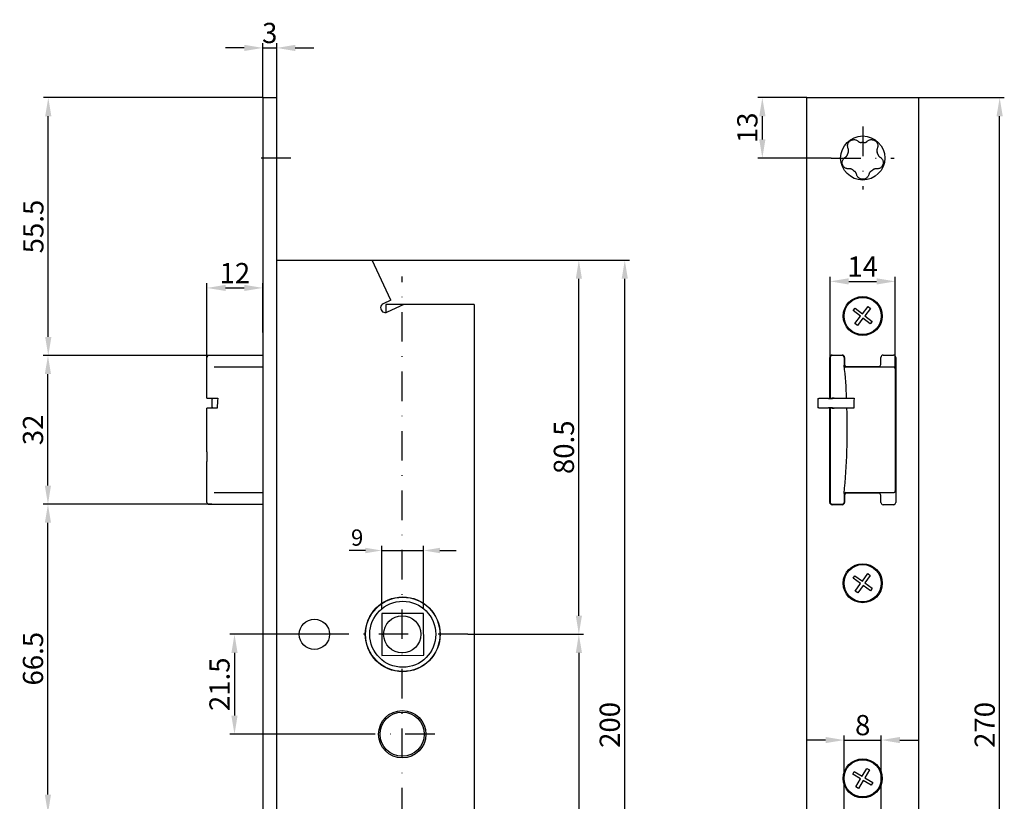
# Model space of a CAD drawing. Extents: x 7 to 219, y 147 to 494.
# Drawn here: x 7 to 219, y 326 to 494 of the extents above; entities that cross this region are included whole.
import ezdxf

# ---------------------------------------------------------------- set-up
doc = ezdxf.new("R2010")
doc.units = 0
doc.linetypes.add('STRICHPUNKT2', pattern=[12.7, 6.35, -3.175, 0, -3.175])
doc.layers.get('DEFPOINTS').update_dxf_attribs({"linetype": 'CONTINUOUS'})
for name, color, linetype in [('ACHSEN', 1, 'STRICHPUNKT2'), ('BEMASSUNG', 2, 'CONTINUOUS'), ('LAYER3', 4, 'CONTINUOUS')]:
    doc.layers.add(name, color=color, linetype=linetype)
doc.styles.add('ARIAL-STANDARD', font='arial.ttf')
doc.dimstyles.new('Katalog 09', dxfattribs={"dimtxt": 4.35, "dimasz": 4, "dimexe": 1, "dimexo": 0, "dimgap": 1, "dimtad": 1, "dimdsep": 46, "dimtxsty": 'ARIAL-STANDARD', "dimcen": 1.5, "dimclrd": 2, "dimclre": 2, "dimclrt": 3, "dimadec": 0, "dimazin": 0, "dimtfac": 0.428571, "dimtix": 1, "dimtmove": 0, "dimatfit": 3, "dimfxl": 1, "dimtolj": 1, "dimarcsym": 0})
doc.dimstyles.new('NORMAL', dxfattribs={"dimtxt": 3.5, "dimasz": 3.5, "dimexe": 1, "dimexo": 1, "dimgap": 1, "dimtad": 1, "dimdsep": 46, "dimtxsty": 'ARIAL-STANDARD', "dimcen": 1.5, "dimclrd": 256, "dimclre": 256, "dimclrt": 3, "dimadec": 0, "dimazin": 0, "dimtfac": 1, "dimtix": 1, "dimtmove": 2, "dimatfit": 3, "dimfxl": 1, "dimtolj": 1, "dimarcsym": 0})

# ---------------------------------------------------------------- blocks, each defined once
blk = doc.blocks.new('*D6')
at = {"layer": 'BEMASSUNG', "color": 2, "linetype": 'Continuous', "lineweight": -2, "transparency": 16777216}
for p, q in [((83.18, 442.62), (138.55, 442.62)), ((137.55, 246.62), (137.55, 438.62)), ((105.18, 242.62), (138.55, 242.62))]:
    blk.add_line(p, q, dxfattribs=at)
at = {"layer": 'BEMASSUNG', "color": 2, "linetype": 'Continuous', "transparency": 16777216}
for points in [[(136.88, 438.62), (138.21, 438.62), (137.55, 442.62)], [(136.88, 246.62), (138.21, 246.62), (137.55, 242.62)]]:
    blk.add_solid(points, dxfattribs=at)
at = {"layer": 'DEFPOINTS', "color": 0, "linetype": 'Continuous', "transparency": 16777216}
for p in [(83.18, 442.62), (137.55, 442.62), (105.18, 242.62)]:
    blk.add_point(p, dxfattribs=at)
at = {"layer": 'BEMASSUNG', "color": 3, "linetype": 'Continuous', "transparency": 16777216, "insert": (134.32, 342.62), "char_height": 4.35, "attachment_point": 5, "rotation": 90, "style": 'ARIAL-STANDARD'}
blk.add_mtext('\\A1;200', dxfattribs=at)
blk = doc.blocks.new('*D7')
at = {"layer": 'BEMASSUNG', "color": 2, "linetype": 'Continuous', "lineweight": -2, "transparency": 16777216}
for p, q in [((47.68, 421.72), (47.68, 437.66)), ((51.68, 436.66), (55.68, 436.66)), ((59.68, 427.07), (59.68, 437.66))]:
    blk.add_line(p, q, dxfattribs=at)
at = {"layer": 'BEMASSUNG', "color": 2, "linetype": 'Continuous', "transparency": 16777216}
for points in [[(51.68, 437.33), (51.68, 436), (47.68, 436.66)], [(55.68, 437.33), (55.68, 436), (59.68, 436.66)]]:
    blk.add_solid(points, dxfattribs=at)
at = {"layer": 'DEFPOINTS', "color": 0, "linetype": 'Continuous', "transparency": 16777216}
for p in [(59.68, 436.66), (59.68, 427.07), (47.68, 421.72)]:
    blk.add_point(p, dxfattribs=at)
at = {"layer": 'BEMASSUNG', "color": 3, "linetype": 'Continuous', "transparency": 16777216, "insert": (53.68, 439.85), "char_height": 4.35, "attachment_point": 5, "style": 'ARIAL-STANDARD'}
blk.add_mtext('\\A1;12', dxfattribs=at)
blk = doc.blocks.new('*D8')
at = {"layer": 'BEMASSUNG', "color": 2, "linetype": 'Continuous', "lineweight": -2, "transparency": 16777216}
for p, q in [((48.39, 422.12), (12.47, 422.12)), ((13.47, 394.12), (13.47, 418.12)), ((48.71, 390.12), (12.47, 390.12))]:
    blk.add_line(p, q, dxfattribs=at)
at = {"layer": 'BEMASSUNG', "color": 2, "linetype": 'Continuous', "transparency": 16777216}
for points in [[(12.8, 418.12), (14.13, 418.12), (13.47, 422.12)], [(12.8, 394.12), (14.13, 394.12), (13.47, 390.12)]]:
    blk.add_solid(points, dxfattribs=at)
at = {"layer": 'DEFPOINTS', "color": 0, "linetype": 'Continuous', "transparency": 16777216}
for p in [(13.47, 422.12), (48.39, 422.12), (48.71, 390.12)]:
    blk.add_point(p, dxfattribs=at)
at = {"layer": 'BEMASSUNG', "color": 3, "linetype": 'Continuous', "transparency": 16777216, "insert": (10.25, 406.12), "char_height": 4.35, "attachment_point": 5, "rotation": 90, "style": 'ARIAL-STANDARD'}
blk.add_mtext('\\A1;32', dxfattribs=at)
blk = doc.blocks.new('*D9')
at = {"layer": 'BEMASSUNG', "color": 2, "linetype": 'Continuous', "lineweight": -2, "transparency": 16777216}
for p, q in [((48.71, 390.12), (12.47, 390.12)), ((13.47, 327.62), (13.47, 386.12)), ((40.68, 323.62), (12.47, 323.62))]:
    blk.add_line(p, q, dxfattribs=at)
at = {"layer": 'BEMASSUNG', "color": 2, "linetype": 'Continuous', "transparency": 16777216}
for points in [[(12.8, 386.12), (14.13, 386.12), (13.47, 390.12)], [(12.8, 327.62), (14.13, 327.62), (13.47, 323.62)]]:
    blk.add_solid(points, dxfattribs=at)
at = {"layer": 'DEFPOINTS', "color": 0, "linetype": 'Continuous', "transparency": 16777216}
for p in [(13.47, 390.12), (48.71, 390.12), (40.68, 323.62)]:
    blk.add_point(p, dxfattribs=at)
at = {"layer": 'BEMASSUNG', "color": 3, "linetype": 'Continuous', "transparency": 16777216, "insert": (10.25, 356.87), "char_height": 4.35, "attachment_point": 5, "rotation": 90, "style": 'ARIAL-STANDARD'}
blk.add_mtext('\\A1;66.5', dxfattribs=at)
blk = doc.blocks.new('*D13')
at = {"layer": 'BEMASSUNG', "color": 2, "linetype": 'Continuous', "lineweight": -2, "transparency": 16777216}
for p, q in [((59.68, 477.62), (59.68, 489.31)), ((62.68, 477.62), (62.68, 489.31)), ((55.68, 488.31), (51.68, 488.31)), ((59.68, 488.31), (62.68, 488.31)), ((66.68, 488.31), (70.68, 488.31))]:
    blk.add_line(p, q, dxfattribs=at)
at = {"layer": 'BEMASSUNG', "color": 2, "linetype": 'Continuous', "transparency": 16777216}
for points in [[(55.68, 488.98), (55.68, 487.64), (59.68, 488.31)], [(66.68, 488.98), (66.68, 487.64), (62.68, 488.31)]]:
    blk.add_solid(points, dxfattribs=at)
at = {"layer": 'DEFPOINTS', "color": 0, "linetype": 'Continuous', "transparency": 16777216}
for p in [(62.68, 488.31), (59.68, 477.62), (62.68, 477.62)]:
    blk.add_point(p, dxfattribs=at)
at = {"layer": 'BEMASSUNG', "color": 3, "linetype": 'Continuous', "transparency": 16777216, "insert": (61.18, 491.53), "char_height": 4.35, "attachment_point": 5, "style": 'ARIAL-STANDARD'}
blk.add_mtext('\\A1;3', dxfattribs=at)
blk = doc.blocks.new('*D15')
at = {"layer": 'BEMASSUNG', "color": 2, "linetype": 'Continuous', "lineweight": -2, "transparency": 16777216}
for p, q in [((200.73, 477.62), (219.19, 477.62)), ((218.19, 211.62), (218.19, 473.62)), ((200.73, 207.62), (219.19, 207.62))]:
    blk.add_line(p, q, dxfattribs=at)
at = {"layer": 'BEMASSUNG', "color": 2, "linetype": 'Continuous', "transparency": 16777216}
for points in [[(217.52, 473.62), (218.86, 473.62), (218.19, 477.62)], [(217.52, 211.62), (218.86, 211.62), (218.19, 207.62)]]:
    blk.add_solid(points, dxfattribs=at)
at = {"layer": 'DEFPOINTS', "color": 0, "linetype": 'Continuous', "transparency": 16777216}
for p in [(200.73, 477.62), (218.19, 477.62), (200.73, 207.62)]:
    blk.add_point(p, dxfattribs=at)
at = {"layer": 'BEMASSUNG', "color": 3, "linetype": 'Continuous', "transparency": 16777216, "insert": (214.97, 342.62), "char_height": 4.35, "attachment_point": 5, "rotation": 90, "style": 'ARIAL-STANDARD'}
blk.add_mtext('\\A1;270', dxfattribs=at)
blk = doc.blocks.new('*D18')
at = {"layer": 'BEMASSUNG', "color": 2, "linetype": 'Continuous', "lineweight": -2, "transparency": 16777216}
for p, q in [((181.73, 421.72), (181.73, 439.07)), ((195.73, 419.22), (195.73, 439.07)), ((185.73, 438.07), (191.73, 438.07))]:
    blk.add_line(p, q, dxfattribs=at)
at = {"layer": 'BEMASSUNG', "color": 2, "linetype": 'Continuous', "transparency": 16777216}
for points in [[(185.73, 438.74), (185.73, 437.4), (181.73, 438.07)], [(191.73, 438.74), (191.73, 437.4), (195.73, 438.07)]]:
    blk.add_solid(points, dxfattribs=at)
at = {"layer": 'DEFPOINTS', "color": 0, "linetype": 'Continuous', "transparency": 16777216}
for p in [(195.73, 438.07), (181.73, 421.72), (195.73, 419.22)]:
    blk.add_point(p, dxfattribs=at)
at = {"layer": 'BEMASSUNG', "color": 3, "linetype": 'Continuous', "transparency": 16777216, "insert": (188.73, 441.25), "char_height": 4.35, "attachment_point": 5, "style": 'ARIAL-STANDARD'}
blk.add_mtext('\\A1;14', dxfattribs=at)
blk = doc.blocks.new('*D19')
at = {"layer": 'BEMASSUNG', "color": 2, "linetype": 'Continuous', "lineweight": -2, "transparency": 16777216}
for p, q in [((180.73, 339.36), (176.73, 339.36)), ((184.73, 322.62), (184.73, 340.36)), ((184.73, 339.36), (192.73, 339.36)), ((192.73, 322.62), (192.73, 340.36)), ((196.73, 339.36), (200.73, 339.36))]:
    blk.add_line(p, q, dxfattribs=at)
at = {"layer": 'BEMASSUNG', "color": 2, "linetype": 'Continuous', "transparency": 16777216}
for points in [[(180.73, 340.03), (180.73, 338.7), (184.73, 339.36)], [(196.73, 340.03), (196.73, 338.7), (192.73, 339.36)]]:
    blk.add_solid(points, dxfattribs=at)
at = {"layer": 'DEFPOINTS', "color": 0, "linetype": 'Continuous', "transparency": 16777216}
for p in [(192.73, 339.36), (184.73, 322.62), (192.73, 322.62)]:
    blk.add_point(p, dxfattribs=at)
at = {"layer": 'BEMASSUNG', "color": 3, "linetype": 'Continuous', "transparency": 16777216, "insert": (188.73, 342.58), "char_height": 4.35, "attachment_point": 5, "style": 'ARIAL-STANDARD'}
blk.add_mtext('\\A1;8', dxfattribs=at)
blk = doc.blocks.new('*D20')
at = {"layer": 'BEMASSUNG', "color": 2, "linetype": 'Continuous', "lineweight": -2, "transparency": 16777216}
for p, q in [((176.73, 477.62), (166.14, 477.62)), ((167.14, 468.62), (167.14, 473.62)), ((181.98, 464.62), (166.14, 464.62))]:
    blk.add_line(p, q, dxfattribs=at)
at = {"layer": 'BEMASSUNG', "color": 2, "linetype": 'Continuous', "transparency": 16777216}
for points in [[(166.47, 473.62), (167.81, 473.62), (167.14, 477.62)], [(166.47, 468.62), (167.81, 468.62), (167.14, 464.62)]]:
    blk.add_solid(points, dxfattribs=at)
at = {"layer": 'DEFPOINTS', "color": 0, "linetype": 'Continuous', "transparency": 16777216}
for p in [(167.14, 477.62), (176.73, 477.62), (181.98, 464.62)]:
    blk.add_point(p, dxfattribs=at)
at = {"layer": 'BEMASSUNG', "color": 3, "linetype": 'Continuous', "transparency": 16777216, "insert": (163.92, 471.12), "char_height": 4.35, "attachment_point": 5, "rotation": 90, "style": 'ARIAL-STANDARD'}
blk.add_mtext('\\A1;13', dxfattribs=at)
blk = doc.blocks.new('*D21')
at = {"layer": 'BEMASSUNG', "color": 2, "linetype": 'Continuous', "lineweight": -2, "transparency": 16777216}
for p, q in [((59.68, 477.62), (12.54, 477.62)), ((13.54, 426.12), (13.54, 473.62)), ((48.39, 422.12), (12.54, 422.12))]:
    blk.add_line(p, q, dxfattribs=at)
at = {"layer": 'BEMASSUNG', "color": 2, "linetype": 'Continuous', "transparency": 16777216}
for points in [[(12.87, 473.62), (14.21, 473.62), (13.54, 477.62)], [(12.87, 426.12), (14.21, 426.12), (13.54, 422.12)]]:
    blk.add_solid(points, dxfattribs=at)
at = {"layer": 'DEFPOINTS', "color": 0, "linetype": 'Continuous', "transparency": 16777216}
for p in [(13.54, 477.62), (59.68, 477.62), (48.39, 422.12)]:
    blk.add_point(p, dxfattribs=at)
at = {"layer": 'BEMASSUNG', "color": 3, "linetype": 'Continuous', "transparency": 16777216, "insert": (10.33, 449.87), "char_height": 4.35, "attachment_point": 5, "rotation": 90, "style": 'ARIAL-STANDARD'}
blk.add_mtext('\\A1;55.5', dxfattribs=at)
blk = doc.blocks.new('*D22')
at = {"layer": 'BEMASSUNG', "color": 2, "linetype": 'Continuous', "lineweight": -2, "transparency": 16777216}
for p, q in [((76.01, 362.12), (52.6, 362.12)), ((53.6, 358.12), (53.6, 344.62)), ((82.68, 340.62), (52.6, 340.62))]:
    blk.add_line(p, q, dxfattribs=at)
at = {"layer": 'BEMASSUNG', "color": 2, "linetype": 'Continuous', "transparency": 16777216}
for points in [[(52.93, 358.12), (54.26, 358.12), (53.6, 362.12)], [(52.93, 344.62), (54.26, 344.62), (53.6, 340.62)]]:
    blk.add_solid(points, dxfattribs=at)
at = {"layer": 'DEFPOINTS', "color": 0, "linetype": 'Continuous', "transparency": 16777216}
for p in [(76.01, 362.12), (53.6, 340.62), (82.68, 340.62)]:
    blk.add_point(p, dxfattribs=at)
at = {"layer": 'BEMASSUNG', "color": 3, "linetype": 'Continuous', "transparency": 16777216, "insert": (50.37, 351.37), "char_height": 4.35, "attachment_point": 5, "rotation": 90, "style": 'ARIAL-STANDARD'}
blk.add_mtext('\\A1;21.5', dxfattribs=at)
blk = doc.blocks.new('*D23')
at = {"layer": 'BEMASSUNG', "color": 2, "linetype": 'Continuous', "lineweight": -2, "transparency": 16777216}
for p, q in [((103.79, 362.12), (128.67, 362.12)), ((127.67, 358.12), (127.67, 272.12)), ((103.79, 268.12), (128.67, 268.12))]:
    blk.add_line(p, q, dxfattribs=at)
at = {"layer": 'BEMASSUNG', "color": 2, "linetype": 'Continuous', "transparency": 16777216}
for points in [[(127.01, 358.12), (128.34, 358.12), (127.67, 362.12)], [(127.01, 272.12), (128.34, 272.12), (127.67, 268.12)]]:
    blk.add_solid(points, dxfattribs=at)
at = {"layer": 'DEFPOINTS', "color": 0, "linetype": 'Continuous', "transparency": 16777216}
for p in [(103.79, 362.12), (103.79, 268.12), (127.67, 268.12)]:
    blk.add_point(p, dxfattribs=at)
at = {"layer": 'BEMASSUNG', "color": 3, "linetype": 'Continuous', "transparency": 16777216, "insert": (120.82, 315.12), "char_height": 4.35, "attachment_point": 5, "rotation": 90, "style": 'ARIAL-STANDARD'}
blk.add_mtext('\\A1;RZ 94\\PPZ 92', dxfattribs=at)
blk = doc.blocks.new('*D24')
at = {"layer": 'BEMASSUNG', "color": 2, "linetype": 'Continuous', "lineweight": -2, "transparency": 16777216}
for p, q in [((83.18, 442.62), (128.67, 442.62)), ((127.67, 366.12), (127.67, 438.62)), ((103.79, 362.12), (128.67, 362.12))]:
    blk.add_line(p, q, dxfattribs=at)
at = {"layer": 'BEMASSUNG', "color": 2, "linetype": 'Continuous', "transparency": 16777216}
for points in [[(127.01, 438.62), (128.34, 438.62), (127.67, 442.62)], [(127.01, 366.12), (128.34, 366.12), (127.67, 362.12)]]:
    blk.add_solid(points, dxfattribs=at)
at = {"layer": 'DEFPOINTS', "color": 0, "linetype": 'Continuous', "transparency": 16777216}
for p in [(83.18, 442.62), (127.67, 442.62), (103.79, 362.12)]:
    blk.add_point(p, dxfattribs=at)
at = {"layer": 'BEMASSUNG', "color": 3, "linetype": 'Continuous', "transparency": 16777216, "insert": (124.45, 402.37), "char_height": 4.35, "attachment_point": 5, "rotation": 90, "style": 'ARIAL-STANDARD'}
blk.add_mtext('\\A1;80.5', dxfattribs=at)
blk = doc.blocks.new('*D33')
at = {"layer": 'BEMASSUNG', "lineweight": -2, "transparency": 16777216}
for p, q in [((81.77, 380.16), (78.27, 380.16)), ((85.27, 367.59), (85.27, 381.16)), ((85.27, 380.16), (94.27, 380.16)), ((94.27, 367.63), (94.27, 381.16)), ((97.77, 380.16), (101.27, 380.16))]:
    blk.add_line(p, q, dxfattribs=at)
at = {"layer": 'BEMASSUNG', "transparency": 16777216}
for points in [[(81.77, 380.74), (81.77, 379.57), (85.27, 380.16)], [(97.77, 380.74), (97.77, 379.57), (94.27, 380.16)]]:
    blk.add_solid(points, dxfattribs=at)
at = {"layer": 'DEFPOINTS', "color": 0, "transparency": 16777216}
for p in [(94.27, 380.16), (85.27, 366.59), (94.27, 366.63)]:
    blk.add_point(p, dxfattribs=at)
at = {"layer": 'BEMASSUNG', "color": 3, "transparency": 16777216, "insert": (79.98, 382.94), "char_height": 3.5, "attachment_point": 5, "style": 'ARIAL-STANDARD'}
blk.add_mtext('\\A1;9', dxfattribs=at)

msp = doc.modelspace()

# ---------------------------------------------------------------- linework, layer by layer
at = {"layer": 'ACHSEN'}
for p, q in [((188.73, 471.368), (188.73, 457.868)), ((65.68, 464.618), (56.68, 464.618)), ((181.98, 464.618), (195.48, 464.618)), ((89.68, 233.118), (89.68, 439.118)), ((103.788, 362.118), (76.005, 362.118)), ((96.68, 340.618), (82.68, 340.618))]:
    msp.add_line(p, q, dxfattribs=at)
at = {"layer": 'LAYER3'}
for p, q in [((59.68, 477.618), (62.68, 477.618)), ((59.68, 477.618), (59.68, 207.618)), ((62.68, 207.618), (62.68, 477.618)), ((176.73, 477.618), (178.23, 477.618)), ((176.73, 207.618), (176.73, 477.618)), ((178.23, 477.618), (200.73, 477.618)), ((194.23, 477.618), (195.73, 477.618)), ((200.73, 477.618), (200.73, 207.618)), ((62.68, 442.618), (83.18, 442.618)), ((87.195, 434.008), (83.18, 442.618)), ((87.195, 434.008), (85.608, 433.268)), ((86.177, 433.118), (86.177, 431.373)), ((105.18, 433.118), (86.177, 433.118)), ((90.018, 433.118), (86.454, 431.456)), ((105.18, 433.118), (105.18, 242.618)), ((186.712, 431.769), (187.117, 432.29)), ((187.117, 432.29), (188.672, 431.081)), ((188.672, 431.081), (189.882, 432.636)), ((190.403, 432.23), (189.193, 430.676)), ((189.882, 432.636), (190.403, 432.23)), ((188.267, 430.56), (186.712, 431.769)), ((187.057, 429.005), (188.267, 430.56)), ((188.788, 430.155), (187.578, 428.6)), ((190.343, 428.945), (188.788, 430.155)), ((189.193, 430.676), (190.748, 429.466)), ((187.578, 428.6), (187.057, 429.005)), ((190.748, 429.466), (190.343, 428.945)), ((47.678, 412.918), (47.678, 421.718)), ((48.707, 422.118), (48.078, 422.118)), ((59.68, 422.118), (48.707, 422.118)), ((181.63, 412.868), (181.63, 421.718)), ((181.73, 421.718), (181.73, 422.018)), ((181.73, 421.718), (181.73, 412.918)), ((182.13, 422.218), (184.33, 422.218)), ((182.59, 422.118), (182.13, 422.118)), ((183.701, 422.118), (182.59, 422.118)), ((184.33, 422.118), (183.701, 422.118)), ((184.1, 422.118), (184.1, 422.218)), ((184.73, 421.718), (184.73, 420.018)), ((184.83, 421.718), (184.83, 420.218)), ((192.63, 420.218), (192.63, 421.718)), ((193.13, 422.218), (195.33, 422.218)), ((195.83, 421.718), (195.83, 390.518)), ((59.68, 419.618), (49.252, 419.618)), ((195.33, 419.618), (185.13, 419.618)), ((185.33, 419.718), (192.13, 419.718)), ((195.73, 419.218), (195.73, 393.018)), ((195.73, 417.618), (195.83, 417.618)), ((47.678, 412.918), (47.795, 412.918)), ((47.795, 412.918), (49.979, 412.918)), ((48.709, 412.868), (48.945, 412.868)), ((48.709, 412.868), (48.709, 410.868)), ((49.975, 412.868), (48.945, 412.868)), ((179.093, 412.868), (179.268, 412.868)), ((179.093, 412.868), (179.093, 410.868)), ((181.362, 412.868), (179.268, 412.868)), ((181.362, 412.868), (182.2, 412.868)), ((181.73, 412.868), (181.73, 412.918)), ((181.732, 412.918), (181.73, 412.918)), ((181.732, 412.918), (182.193, 412.918)), ((182.59, 412.918), (182.193, 412.918)), ((186.866, 412.868), (182.2, 412.868)), ((182.59, 412.918), (184.401, 412.918)), ((184.118, 412.868), (184.118, 412.918)), ((184.401, 412.918), (184.684, 412.918)), ((184.684, 412.918), (186.868, 412.918)), ((195.73, 412.968), (195.83, 412.968)), ((47.795, 410.818), (47.678, 410.818)), ((47.678, 401.418), (47.678, 410.818)), ((49.845, 410.818), (47.795, 410.818)), ((48.945, 410.868), (48.709, 410.868)), ((48.945, 410.868), (49.848, 410.868)), ((179.268, 410.868), (179.093, 410.868)), ((179.268, 410.868), (181.362, 410.868)), ((182.2, 410.868), (181.362, 410.868)), ((181.63, 390.518), (181.63, 410.868)), ((181.73, 410.818), (181.73, 410.868)), ((181.73, 410.818), (181.732, 410.818)), ((181.73, 410.818), (181.73, 390.518)), ((182.193, 410.818), (181.732, 410.818)), ((182.193, 410.818), (182.59, 410.818)), ((182.2, 410.868), (186.82, 410.868)), ((184.486, 410.818), (182.59, 410.818)), ((184.122, 410.818), (184.122, 410.868)), ((184.769, 410.818), (184.486, 410.818)), ((186.819, 410.818), (184.769, 410.818)), ((195.83, 410.768), (195.73, 410.768)), ((195.78, 403.905), (195.78, 403.975)), ((195.78, 403.975), (195.83, 403.975)), ((195.83, 403.905), (195.78, 403.905)), ((47.678, 401.418), (47.678, 399.318)), ((47.678, 390.518), (47.678, 399.318)), ((195.83, 399.118), (195.73, 399.118)), ((195.757, 399.118), (195.73, 399.071)), ((49.252, 392.618), (59.68, 392.618)), ((184.73, 392.414), (184.73, 390.518)), ((184.83, 392.018), (184.83, 390.518)), ((185.13, 392.618), (195.33, 392.618)), ((192.13, 392.518), (185.33, 392.518)), ((192.63, 390.518), (192.63, 392.018)), ((48.078, 390.118), (48.707, 390.118)), ((48.707, 390.118), (59.68, 390.118)), ((181.73, 390.218), (181.73, 390.518)), ((182.13, 390.118), (182.59, 390.118)), ((184.33, 390.018), (182.13, 390.018)), ((182.59, 390.118), (183.701, 390.118)), ((182.78, 390.118), (182.78, 390.018)), ((183.701, 390.118), (184.33, 390.118)), ((195.33, 390.018), (193.13, 390.018)), ((188.653, 373.578), (189.798, 375.181)), ((189.798, 375.181), (190.335, 374.798)), ((186.667, 374.186), (187.05, 374.723)), ((188.27, 373.041), (186.667, 374.186)), ((187.05, 374.723), (188.653, 373.578)), ((187.125, 371.438), (188.27, 373.041)), ((190.335, 374.798), (189.19, 373.194)), ((189.19, 373.194), (190.794, 372.049)), ((187.662, 371.054), (187.125, 371.438)), ((188.807, 372.657), (187.662, 371.054)), ((190.41, 371.512), (188.807, 372.657)), ((190.794, 372.049), (190.41, 371.512)), ((94.267, 366.634), (85.267, 366.592)), ((85.267, 366.592), (85.309, 357.592)), ((94.309, 357.634), (94.267, 366.634)), ((85.309, 357.592), (94.309, 357.634)), ((186.583, 332.006), (186.92, 332.574)), ((186.92, 332.574), (188.614, 331.57)), ((188.614, 331.57), (189.618, 333.265)), ((190.186, 332.928), (189.182, 331.233)), ((189.618, 333.265), (190.186, 332.928)), ((188.278, 331.002), (186.583, 332.006)), ((187.274, 329.307), (188.278, 331.002)), ((188.846, 330.666), (187.842, 328.971)), ((190.541, 329.661), (188.846, 330.666)), ((189.182, 331.233), (190.877, 330.229)), ((187.842, 328.971), (187.274, 329.307)), ((190.877, 330.229), (190.541, 329.661))]:
    msp.add_line(p, q, dxfattribs=at)
at = {"layer": 'LAYER3', "flags": 128}
for points in [[(185.607, 466.665), (185.558, 466.789), (185.52, 466.919), (185.496, 467.053), (185.485, 467.191), (185.489, 467.339), (185.511, 467.494), (185.553, 467.65), (185.612, 467.799), (185.689, 467.941), (185.79, 468.081), (185.91, 468.21), (186.041, 468.319), (186.185, 468.41), (186.345, 468.485), (186.509, 468.537), (186.669, 468.566), (186.828, 468.577), (186.989, 468.568), (187.144, 468.541), (187.286, 468.499), (187.414, 468.446), (187.534, 468.382), (187.645, 468.306), (187.748, 468.221)], [(187.748, 468.221), (187.77, 468.201), (187.793, 468.182), (187.817, 468.163), (187.841, 468.145), (187.866, 468.128), (187.891, 468.111), (187.917, 468.095), (187.944, 468.08), (187.972, 468.065), (188.002, 468.051), (188.032, 468.037), (188.064, 468.024), (188.096, 468.012), (188.13, 468.001), (188.164, 467.991), (188.2, 467.983), (188.235, 467.975), (188.272, 467.969), (188.309, 467.964), (188.346, 467.96), (188.383, 467.958), (188.421, 467.957), (188.458, 467.958), (188.495, 467.959)], [(188.965, 467.959), (189.002, 467.958), (189.04, 467.957), (189.077, 467.958), (189.114, 467.96), (189.152, 467.964), (189.188, 467.969), (189.225, 467.975), (189.261, 467.983), (189.296, 467.991), (189.33, 468.001), (189.364, 468.012), (189.397, 468.024), (189.428, 468.037), (189.459, 468.051), (189.488, 468.065), (189.516, 468.08), (189.543, 468.095), (189.569, 468.111), (189.594, 468.128), (189.619, 468.145), (189.643, 468.163), (189.667, 468.182), (189.69, 468.201), (189.712, 468.221)], [(189.712, 468.221), (189.815, 468.306), (189.927, 468.382), (190.047, 468.446), (190.175, 468.499), (190.317, 468.541), (190.471, 468.568), (190.632, 468.577), (190.792, 468.566), (190.951, 468.537), (191.116, 468.485), (191.275, 468.41), (191.419, 468.319), (191.551, 468.21), (191.671, 468.081), (191.771, 467.941), (191.849, 467.799), (191.908, 467.65), (191.949, 467.494), (191.971, 467.339), (191.975, 467.191), (191.965, 467.053), (191.94, 466.919), (191.903, 466.789), (191.853, 466.665)], [(185.625, 465.874), (185.638, 465.909), (185.65, 465.944), (185.661, 465.98), (185.67, 466.016), (185.678, 466.052), (185.685, 466.089), (185.69, 466.126), (185.694, 466.162), (185.696, 466.198), (185.697, 466.234), (185.697, 466.269), (185.696, 466.304), (185.694, 466.338), (185.69, 466.371), (185.686, 466.404), (185.68, 466.435), (185.674, 466.465), (185.667, 466.495), (185.659, 466.524), (185.65, 466.553), (185.641, 466.582), (185.63, 466.61), (185.619, 466.638), (185.607, 466.665)], [(191.853, 466.665), (191.841, 466.638), (191.83, 466.61), (191.82, 466.582), (191.81, 466.553), (191.801, 466.524), (191.793, 466.495), (191.786, 466.465), (191.78, 466.435), (191.775, 466.404), (191.77, 466.371), (191.767, 466.338), (191.764, 466.304), (191.763, 466.269), (191.763, 466.234), (191.764, 466.198), (191.766, 466.162), (191.77, 466.126), (191.776, 466.089), (191.782, 466.052), (191.79, 466.016), (191.8, 465.98), (191.81, 465.944), (191.822, 465.909), (191.836, 465.874)], [(185.818, 462.28), (185.685, 462.271), (185.55, 462.276), (185.415, 462.294), (185.28, 462.327), (185.141, 462.376), (185, 462.445), (184.865, 462.533), (184.741, 462.635), (184.63, 462.752), (184.527, 462.891), (184.442, 463.045), (184.379, 463.204), (184.337, 463.369), (184.315, 463.544), (184.317, 463.717), (184.338, 463.877), (184.377, 464.032), (184.435, 464.183), (184.509, 464.321), (184.592, 464.443), (184.682, 464.549), (184.781, 464.643), (184.887, 464.726), (185, 464.797)], [(185, 464.797), (185.026, 464.812), (185.051, 464.828), (185.076, 464.845), (185.101, 464.862), (185.125, 464.88), (185.149, 464.899), (185.172, 464.919), (185.194, 464.94), (185.217, 464.962), (185.24, 464.986), (185.262, 465.011), (185.284, 465.037), (185.306, 465.064), (185.327, 465.092), (185.347, 465.122), (185.366, 465.153), (185.384, 465.185), (185.401, 465.217), (185.418, 465.251), (185.432, 465.285), (185.446, 465.32), (185.459, 465.355), (185.47, 465.391), (185.479, 465.427)], [(192.46, 464.797), (192.573, 464.726), (192.68, 464.643), (192.778, 464.549), (192.868, 464.443), (192.952, 464.321), (193.025, 464.183), (193.083, 464.032), (193.123, 463.877), (193.144, 463.717), (193.145, 463.544), (193.123, 463.369), (193.081, 463.204), (193.018, 463.045), (192.933, 462.891), (192.831, 462.752), (192.719, 462.635), (192.596, 462.533), (192.461, 462.445), (192.32, 462.376), (192.18, 462.327), (192.046, 462.294), (191.911, 462.276), (191.776, 462.271), (191.642, 462.28)], [(191.981, 465.427), (191.991, 465.391), (192.002, 465.355), (192.014, 465.32), (192.028, 465.285), (192.043, 465.251), (192.059, 465.217), (192.076, 465.185), (192.094, 465.153), (192.114, 465.122), (192.134, 465.092), (192.155, 465.064), (192.176, 465.037), (192.198, 465.011), (192.221, 464.986), (192.243, 464.962), (192.266, 464.94), (192.289, 464.919), (192.312, 464.899), (192.335, 464.88), (192.359, 464.862), (192.384, 464.845), (192.409, 464.828), (192.434, 464.812), (192.46, 464.797)], [(186.576, 462.052), (186.547, 462.076), (186.517, 462.098), (186.486, 462.119), (186.455, 462.139), (186.422, 462.158), (186.39, 462.176), (186.356, 462.192), (186.323, 462.207), (186.289, 462.221), (186.256, 462.233), (186.222, 462.244), (186.189, 462.253), (186.155, 462.261), (186.123, 462.268), (186.091, 462.274), (186.059, 462.279), (186.029, 462.282), (185.998, 462.284), (185.968, 462.286), (185.938, 462.287), (185.908, 462.286), (185.878, 462.285), (185.848, 462.283), (185.818, 462.28)], [(187.407, 461.126), (187.401, 461.155), (187.393, 461.184), (187.385, 461.213), (187.376, 461.242), (187.366, 461.27), (187.355, 461.298), (187.344, 461.326), (187.331, 461.355), (187.317, 461.383), (187.301, 461.412), (187.285, 461.441), (187.267, 461.47), (187.247, 461.499), (187.227, 461.527), (187.205, 461.556), (187.182, 461.583), (187.157, 461.611), (187.131, 461.637), (187.104, 461.663), (187.076, 461.688), (187.047, 461.711), (187.018, 461.734), (186.987, 461.756), (186.956, 461.776)], [(190.504, 461.776), (190.473, 461.756), (190.443, 461.734), (190.413, 461.711), (190.384, 461.688), (190.356, 461.663), (190.329, 461.637), (190.303, 461.611), (190.279, 461.583), (190.255, 461.556), (190.234, 461.527), (190.213, 461.499), (190.194, 461.47), (190.176, 461.441), (190.159, 461.412), (190.143, 461.383), (190.129, 461.355), (190.117, 461.326), (190.105, 461.298), (190.094, 461.27), (190.084, 461.242), (190.075, 461.213), (190.067, 461.184), (190.06, 461.155), (190.053, 461.126)], [(191.642, 462.28), (191.613, 462.283), (191.583, 462.285), (191.553, 462.286), (191.523, 462.287), (191.492, 462.286), (191.462, 462.284), (191.432, 462.282), (191.401, 462.279), (191.37, 462.274), (191.338, 462.268), (191.305, 462.261), (191.272, 462.253), (191.238, 462.244), (191.205, 462.233), (191.171, 462.221), (191.137, 462.207), (191.104, 462.192), (191.071, 462.176), (191.038, 462.158), (191.006, 462.139), (190.974, 462.119), (190.943, 462.098), (190.913, 462.076), (190.885, 462.052)], [(190.053, 461.126), (190.021, 460.996), (189.974, 460.869), (189.915, 460.746), (189.843, 460.628), (189.752, 460.511), (189.644, 460.399), (189.519, 460.297), (189.383, 460.211), (189.237, 460.142), (189.073, 460.087), (188.901, 460.054), (188.73, 460.043), (188.56, 460.054), (188.387, 460.087), (188.223, 460.142), (188.077, 460.211), (187.942, 460.297), (187.817, 460.399), (187.708, 460.511), (187.617, 460.628), (187.545, 460.746), (187.486, 460.869), (187.44, 460.996), (187.407, 461.126)]]:
    msp.add_lwpolyline(points, dxfattribs=at)
at = {"layer": 'LAYER3'}
for centre, radius in [((188.73, 464.618), 4.75), ((188.73, 430.618), 4.2), ((188.73, 430.618), 4), ((188.73, 373.118), 4.2), ((188.73, 373.118), 4), ((89.788, 362.118), 8.05), ((89.788, 362.118), 8), ((89.788, 362.118), 7.1), ((70.788, 362.118), 3.25), ((89.68, 362.118), 4), ((89.68, 340.618), 5.1), ((89.68, 340.618), 4.75), ((188.73, 331.118), 4.2), ((188.73, 331.118), 4)]:
    msp.add_circle(centre, radius, dxfattribs=at)
for centre, radius, start, end in [((188.73, 464.618), 3.35, 85.97488, 94.02512), ((188.73, 464.618), 3.35, 157.97488, 166.02512), ((188.73, 464.618), 3.35, 13.97488, 22.02512), ((188.73, 464.618), 3.35, 229.97488, 238.02512), ((188.73, 464.618), 3.35, 301.97488, 310.02512), ((86.031, 432.362), 1, 115, 295), ((48.078, 421.718), 0.4, 90, 180), ((182.13, 421.718), 0.5, 90, 180), ((182.13, 421.718), 0.4, 90, 180), ((184.33, 421.718), 0.5, 0, 90), ((184.33, 421.718), 0.4, 0, 90), ((193.13, 421.718), 0.5, 90, 180), ((195.33, 421.718), 0.5, 0, 90), ((185.13, 420.018), 0.4, 180, 270), ((111.845, 410.972), 73.444, 1.47866, 7.07437), ((185.33, 420.218), 0.5, 180, 270), ((192.13, 420.218), 0.5, 270, 0), ((195.33, 419.218), 0.4, 0, 90), ((47.376, 406.134), 138.037, 354.29598, 1.96539), ((185.13, 392.218), 0.4, 90, 180), ((185.33, 392.018), 0.5, 90, 180), ((192.13, 392.018), 0.5, 0, 90), ((195.33, 393.018), 0.4, 270, 0), ((48.078, 390.518), 0.4, 180, 270), ((182.13, 390.518), 0.5, 180, 270), ((182.13, 390.518), 0.4, 180, 270), ((184.33, 390.518), 0.5, 270, 0), ((184.33, 390.518), 0.4, 270, 0), ((193.13, 390.518), 0.5, 180, 270), ((195.33, 390.518), 0.5, 270, 0)]:
    msp.add_arc(centre, radius, start, end, dxfattribs=at)
for centre, major_axis, ratio, start_param, end_param in [((494.423, 406.118), (444.7, 0), 0.449741, 3.1075861, 3.1180905), ((348.632, 406.118), (0, 200), 0.8092886, 1.5367898, 1.5472942), ((198.83, 404.29), (-9.999, 9.999), 0.011775, -1.2543292, -1.2438288), ((198.83, 404.69), (-9.999, 9.999), 0.011775, 1.2673777, 1.2778781), ((196.28, 404.69), (-9.999, 9.999), 0.011775, 1.5275644, 1.5375769), ((196.33, 404.29), (9.999, 9.999), 0.011775, 1.614071, 1.6190793), ((196.33, 404.69), (9.999, 9.999), 0.011775, 4.6405571, 4.6455654), ((198.83, 404.69), (9.999, 9.999), 0.011775, 4.3854215, 4.3959219)]:
    msp.add_ellipse(centre, major_axis=major_axis, ratio=ratio, start_param=start_param, end_param=end_param, dxfattribs=at)

# ---------------------------------------------------------------- dimensions: what is measured, and where the dimension line sits
at = {"layer": 'BEMASSUNG', "linetype": 'Continuous'}
for base, p1, p2, picture, middle in [((62.68, 488.31), (59.68, 477.618), (62.68, 477.618), '*D13', (61.18, 491.532)), ((59.68, 436.664), (47.678, 421.718), (59.68, 427.072), '*D7', (53.679, 439.847)), ((195.73, 438.069), (181.73, 421.718), (195.73, 419.218), '*D18', (188.73, 441.253)), ((192.73, 339.363), (184.73, 322.618), (192.73, 322.618), '*D19', (188.73, 342.584))]:
    dim = msp.add_linear_dim(base=base, p1=p1, p2=p2, dimstyle='Katalog 09', dxfattribs=at)
    dim.commit()
    dim.dimension.update_dxf_attribs({"geometry": picture, "text_midpoint": middle})
for base, p1, p2, picture, middle in [((13.539, 477.618), (48.393, 422.118), (59.68, 477.618), '*D21', (10.327, 449.868)), ((167.141, 477.618), (181.98, 464.618), (176.73, 477.618), '*D20', (163.919, 471.118)), ((218.189, 477.618), (200.73, 207.618), (200.73, 477.618), '*D15', (214.968, 342.618)), ((127.675, 442.618), (103.788, 362.118), (83.18, 442.618), '*D24', (124.454, 402.368)), ((13.468, 390.118), (40.68, 323.618), (48.707, 390.118), '*D9', (10.247, 356.868))]:
    dim = msp.add_linear_dim(base=base, p1=p1, p2=p2, angle=90, dimstyle='Katalog 09', dxfattribs=at)
    dim.commit()
    dim.dimension.update_dxf_attribs({"geometry": picture, "text_midpoint": middle})
for base, p1, p2, picture, middle in [((137.546, 442.618), (105.18, 242.618), (83.18, 442.618), '*D6', (137.546, 342.618)), ((53.596, 340.618), (76.005, 362.118), (82.68, 340.618), '*D22', (53.596, 351.368))]:
    dim = msp.add_linear_dim(base=base, p1=p1, p2=p2, angle=90, dimstyle='Katalog 09', dxfattribs=at)
    dim.commit()
    dim.dimension.update_dxf_attribs({"geometry": picture, "text_midpoint": middle, "dimtype": 160})
for base, p1, p2, text, picture, middle in [((13.468, 422.118), (48.707, 390.118), (48.393, 422.118), '32', '*D8', (10.246, 406.118)), ((127.675, 268.118), (103.788, 362.118), (103.788, 268.118), 'RZ <>\\PPZ 92', '*D23', (120.82, 315.118))]:
    dim = msp.add_linear_dim(base=base, p1=p1, p2=p2, angle=90, text=text, dimstyle='Katalog 09', dxfattribs=at)
    dim.commit()
    dim.dimension.update_dxf_attribs({"geometry": picture, "text_midpoint": middle})
at = {"layer": 'BEMASSUNG'}
dim = msp.add_linear_dim(base=(94.267, 380.155), p1=(85.267, 366.592), p2=(94.267, 366.634), dimstyle='NORMAL', dxfattribs=at)
dim.commit()
dim.dimension.update_dxf_attribs({"geometry": '*D33', "text_midpoint": (79.977, 382.942), "dimtype": 160})

doc.saveas('drawing.dxf')
